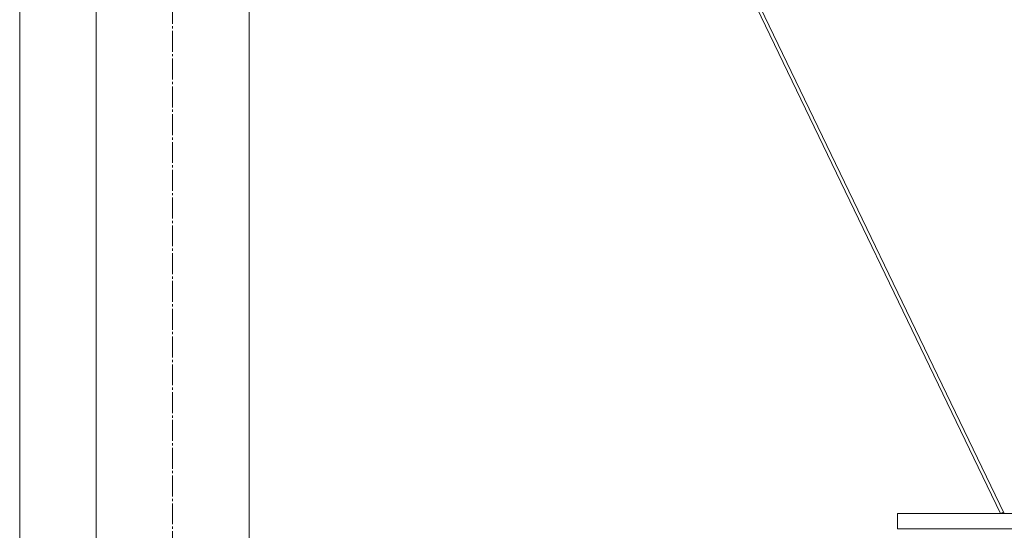
# Model space of a CAD drawing. Units: millimetres. Extents: x 0 to 30507, y -7 to 21000.
# Drawn here: x 3649 to 4293, y 11652 to 11986 of the extents above; entities that cross this region are included whole.
import ezdxf

# ---------------------------------------------------------------- set-up
doc = ezdxf.new("R2010")
doc.units = ezdxf.units.MM
doc.linetypes.add('K5LT_AXLED', pattern=[18.17876, 13.67876, -1.5, 1.5, -1.5])
doc.linetypes.add('K5LT_THIN', pattern=[0])
doc.layers.add('OSI', color=2, linetype='Continuous', true_color=0xffff00)
doc.layers.add('R', color=1, linetype='Continuous', true_color=0xff0000)

msp = doc.modelspace()

# ---------------------------------------------------------------- linework, layer by layer
at = {"layer": 'OSI', "color": 30, "linetype": 'K5LT_AXLED', "lineweight": 18, "true_color": 0xff8000}
msp.add_line((3748.64, 10274.52), (3748.64, 12711.46), dxfattribs=at)
at = {"layer": 'R', "color": 7, "linetype": 'K5LT_THIN', "lineweight": 18}
for p, q in [((3648.64, 14029.66), (3648.64, 10431.46)), ((3698.64, 14029.66), (3698.64, 10431.46)), ((3798.64, 12341.46), (3798.64, 10437.46)), ((4290.08, 11663.15), (4048.54, 12164.46)), ((4292.45, 11663.15), (4050.91, 12164.46)), ((4572.78, 11663.15), (4222.78, 11663.15)), ((4222.78, 11663.15), (4222.78, 11653.15)), ((4290.08, 11663.15), (4292, 11664.08)), ((4572.78, 11653.15), (4222.78, 11653.15))]:
    msp.add_line(p, q, dxfattribs=at)

doc.saveas('drawing.dxf')
